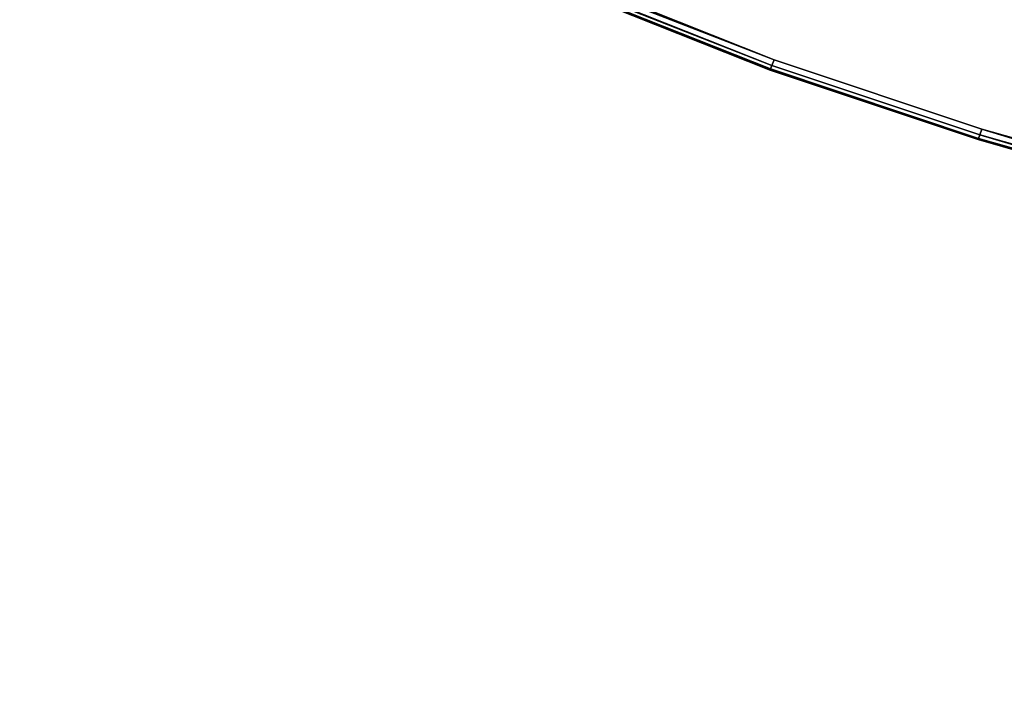
# Model space of a CAD drawing. Units: millimetres. Extents: x 8528 to 12260, y -1808 to 1675.
# Drawn here: x 9409 to 9793, y 127 to 392 of the extents above; entities that cross this region are included whole.
import ezdxf

# ---------------------------------------------------------------- set-up
doc = ezdxf.new("R2010")
doc.units = ezdxf.units.MM
doc.header["$MEASUREMENT"] = 0
doc.layers.add('МАФЫ НАШИ', color=7, linetype='Continuous', lineweight=25)
doc.layers.add('Слой1', color=7, linetype='Continuous', lineweight=25)

# ---------------------------------------------------------------- blocks, each defined once
blk = doc.blocks.new('роб879')
at = {"layer": 'Слой1', "color": 7, "linetype": 'Continuous', "lineweight": 25}
for p, q in [((9698.33, 469.28), (9630.08, 497.32)), ((9630.08, 497.32), (9698.33, 469.28)), ((9699.11, 471.36), (9631.01, 499.35)), ((9631.01, 499.35), (9699.11, 471.36)), ((9629.34, 495.71), (9697.7, 467.62)), ((9697.7, 467.62), (9629.34, 495.71)), ((9697.86, 468.03), (9629.53, 496.11)), ((9629.53, 496.11), (9697.86, 468.03)), ((9637.01, 496.23), (9699.11, 471.36)), ((9699.11, 471.36), (9637.01, 496.23)), ((9698.33, 469.28), (9637.41, 494.03)), ((9637.41, 494.03), (9698.33, 469.28)), ((9697.86, 468.03), (9637.74, 492.67)), ((9637.74, 492.67), (9697.86, 468.03)), ((9697.7, 467.62), (9637.99, 492.15)), ((9637.99, 492.15), (9697.7, 467.62)), ((9697.86, 468.03), (9698.33, 469.28)), ((9698.33, 469.28), (9697.86, 468.03)), ((9698.33, 469.28), (9699.11, 471.36)), ((9699.11, 471.36), (9698.33, 469.28)), ((9770.61, 444.32), (9698.33, 469.28)), ((9698.33, 469.28), (9770.61, 444.32)), ((9770.61, 444.32), (9698.33, 469.28)), ((9698.33, 469.28), (9770.61, 444.32)), ((9771.28, 446.44), (9699.11, 471.36)), ((9699.11, 471.36), (9771.28, 446.44)), ((9699.11, 471.36), (9771.28, 446.44)), ((9771.28, 446.44), (9699.11, 471.36)), ((9697.86, 468.03), (9697.7, 467.62)), ((9697.7, 467.62), (9697.86, 468.03)), ((9770.06, 442.63), (9697.7, 467.62)), ((9697.7, 467.62), (9770.06, 442.63)), ((9697.7, 467.62), (9770.06, 442.63)), ((9770.06, 442.63), (9697.7, 467.62)), ((9770.2, 443.05), (9697.86, 468.03)), ((9770.2, 443.05), (9697.86, 468.03)), ((9697.86, 468.03), (9770.2, 443.05)), ((9697.86, 468.03), (9770.2, 443.05)), ((9770.61, 444.32), (9771.28, 446.44)), ((9771.28, 446.44), (9770.61, 444.32)), ((9843.56, 425.17), (9771.28, 446.44)), ((9771.28, 446.44), (9789.15, 440.77)), ((9771.28, 446.44), (9843.56, 425.17)), ((9789.15, 440.77), (9771.28, 446.44)), ((9770.2, 443.05), (9770.06, 442.63)), ((9770.06, 442.63), (9770.2, 443.05)), ((9770.06, 442.63), (9842.52, 421.31)), ((9770.06, 442.63), (9789.74, 436.84)), ((9770.06, 442.63), (9789.74, 436.84)), ((9842.52, 421.31), (9770.06, 442.63)), ((9770.2, 443.05), (9770.61, 444.32)), ((9770.61, 444.32), (9770.2, 443.05)), ((9789.7, 437.27), (9770.2, 443.05)), ((9842.63, 421.74), (9770.2, 443.05)), ((9770.2, 443.05), (9842.63, 421.74)), ((9770.2, 443.05), (9789.7, 437.27)), ((9842.98, 423.03), (9770.61, 444.32)), ((9770.61, 444.32), (9842.98, 423.03)), ((9789.51, 438.58), (9770.61, 444.32)), ((9770.61, 444.32), (9789.51, 438.58))]:
    blk.add_line(p, q, dxfattribs=at)
blk = doc.blocks.new('лбдз0хж')
at = {"layer": 'МАФЫ НАШИ', "color": 7, "lineweight": 25}
blk.add_open_spline([(10393.9, 1669.41), (10277.13, 1672.1), (9995.93, 1678.58), (9450.78, 1493.37), (8892.42, 1213.04), (8566.17, 810.63), (8524.59, 471.99), (8740.32, 400.42), (8774.24, 218.39), (8705.51, 63.76), (8509.18, -82.08), (8606.97, -544.78), (8767.19, -1116.6), (9331.85, -1540.67), (9827.76, -1764.69), (10168.54, -1801.71), (10336.07, -1806.2), (10388.04, -1807.59)], degree=3, knots=[0, 0, 0, 0, 444.290524, 1069.999933, 2174.309934, 2771.064584, 2977.935308, 3291.323567, 3447.223451, 3607.182127, 3904.739666, 4283.645667, 5172.560795, 6141.494892, 6797.519324, 7240.454875, 7439.67396, 7439.67396, 7439.67396, 7439.67396], dxfattribs=at)
at = {"layer": 'МАФЫ НАШИ', "xscale": 1.11962, "yscale": 1.083277}
blk.add_blockref('роб879', (-1156.41, -134.22), dxfattribs=at)

msp = doc.modelspace()

# ---------------------------------------------------------------- block references
at = {"layer": 'МАФЫ НАШИ'}
msp.add_blockref('лбдз0хж', (0, 0), dxfattribs=at)

doc.saveas('drawing.dxf')
